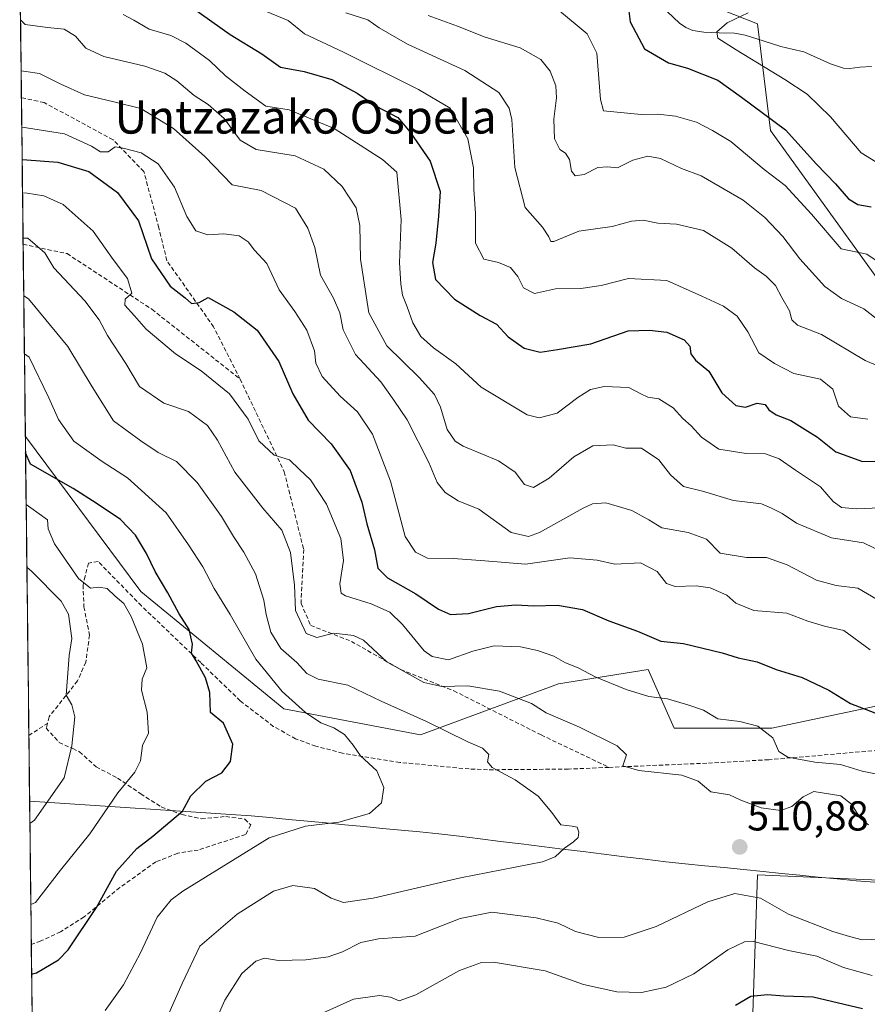
# Model space of a CAD drawing. Units: metres. Extents: x 579755 to 583177, y 4763598 to 4765952.
# Drawn here: x 579776 to 579979, y 4763913 to 4764149 of the extents above; entities that cross this region are included whole.
import ezdxf
from ezdxf.enums import TextEntityAlignment as Align

# ---------------------------------------------------------------- set-up
doc = ezdxf.new("R2010")
doc.units = ezdxf.units.M
doc.header["$MEASUREMENT"] = 0
doc.linetypes.add('TRAZOSX2', pattern=[1.5, 1, -0.5])
for name, color, linetype, lineweight in [('Arbolado forestal CxS', 92, 'Continuous', 0), ('Carátula', 7, 'Continuous', 5), ('Corriente natural lineal', 142, 'Continuous', 13), ('Curva de nivel maestra', 36, 'Continuous', 30), ('Curva de nivel normal', 36, 'Continuous', 0), ('Entidad de ámbito territorial', 19, 'Continuous', 0), ('Entidad de ámbito territorial CxS', 92, 'Continuous', 0), ('Municipio CxS', 142, 'Continuous', 0), ('Pastizal CxS', 92, 'Continuous', 0), ('Prado CxS', 92, 'Continuous', 0), ('Punto de cota en terreno', 7, 'Continuous', 0), ('Rótulo de punto de cota en terreno', 19, 'Continuous', 0), ('Senda', 19, 'TRAZOSX2', 0), ('Texto cartográfico', 19, 'Continuous', 0)]:
    doc.layers.add(name, color=color, linetype=linetype, lineweight=lineweight)
doc.styles.add('Arial', font='txt', dxfattribs={"height": 0.2})

# ---------------------------------------------------------------- blocks, each defined once
blk = doc.blocks.new('*U152')
at = {"layer": 'Pastizal CxS', "color": 92, "linetype": 'Continuous', "lineweight": 0}
for points in [[(579781.37, 4763684.23, 490.22), (579777.11, 4764049.14, 524.02), (579804.78, 4764011.98, 526.89), (579839.09, 4763983.91, 521.43), (579871.85, 4763977.67, 517.07), (579904.96, 4763989.87, 507.91), (579926.43, 4763993.27, 503.95), (579928.57, 4763988.46, 505.63), (579932.67, 4763979.23, 507.44), (579956.07, 4763979.23, 504.69), (579994.65, 4763987.41, 497.97)], [(580203.31, 4763912.24, 461.67), (580206.15, 4763922.76, 462.22), (580209.85, 4763938.39, 461.73), (580175.46, 4763941.8, 470.62), (580109.24, 4763937.25, 491.19), (579952.66, 4763944.08, 510.57), (579948.68, 4763825.57, 474.86)]]:
    blk.add_polyline3d(points, dxfattribs=at)
blk = doc.blocks.new('*U212')
at = {"layer": 'Curva de nivel normal', "color": 36, "linetype": 'Continuous', "lineweight": 0}
blk.add_polyline3d([(579809.34, 4763906.01, 515), (579814.68, 4763918.01, 515), (579818.98, 4763927.01, 515), (579827.93, 4763934.68, 515), (579836.62, 4763940.14, 515), (579841.23, 4763941.56, 515), (579846.4, 4763940.78, 515), (579850.46, 4763938.47, 515), (579853.37, 4763937.5, 515), (579860.54, 4763938.49, 515), (579881.45, 4763943.39, 515), (579901.14, 4763947.17, 515), (579904.18, 4763948.37, 515), (579906.4, 4763950.5, 515), (579908.5, 4763951.98, 515), (579909.68, 4763953.04, 515), (579909.85, 4763954.28, 515), (579909.38, 4763955.48, 515), (579908.24, 4763955.77, 515), (579905.47, 4763956.1, 515), (579903.31, 4763959.06, 515), (579900.1, 4763962.93, 515), (579894.53, 4763966.86, 515), (579889.02, 4763969.81, 515), (579887.93, 4763971.21, 515), (579888.24, 4763972.96, 515), (579886.73, 4763974.42, 515), (579883.17, 4763975.94, 515), (579873.28, 4763980.82, 515), (579862.4, 4763985.75, 515), (579854.44, 4763989.51, 515), (579847.34, 4763991.01, 515), (579844.62, 4763992.31, 515), (579842.22, 4763995, 515), (579838.4, 4763998.35, 515), (579835.93, 4764002.24, 515), (579834.81, 4764006.51, 515), (579834.31, 4764009.95, 515), (579832.27, 4764016.22, 515), (579829.52, 4764021.45, 515), (579827, 4764025.14, 515), (579824.14, 4764030.01, 515), (579818.3, 4764038.12, 515), (579813.38, 4764043.14, 515), (579808.98, 4764045.28, 515), (579804.8, 4764048.08, 515), (579798.26, 4764052.88, 515), (579793.11, 4764061.07, 515), (579787.33, 4764070.71, 515), (579777.87, 4764082.16, 515), (579776.71, 4764082.88, 515)], dxfattribs=at)
blk = doc.blocks.new('*U214')
at = {"layer": 'Curva de nivel normal', "color": 36, "linetype": 'Continuous', "lineweight": 0}
blk.add_polyline3d([(579985.8, 4764032.24, 480), (579976.34, 4764031.82, 480), (579972.82, 4764032.13, 480), (579970.8, 4764033.6, 480), (579967.8, 4764037.12, 480), (579961.77, 4764041.06, 480), (579957.82, 4764043.81, 480), (579954.54, 4764045.02, 480), (579949.94, 4764045.04, 480), (579943.4, 4764046.09, 480), (579939.2, 4764048.96, 480), (579936.76, 4764051.73, 480), (579934.73, 4764053.47, 480), (579932.4, 4764056.04, 480), (579928.97, 4764058.14, 480), (579926.38, 4764058.58, 480), (579924.69, 4764059.34, 480), (579921.77, 4764060.89, 480), (579915.86, 4764061.11, 480), (579912.63, 4764060.43, 480), (579909.55, 4764058.48, 480), (579904.6, 4764054.77, 480), (579900.33, 4764053.63, 480), (579897.4, 4764054.3, 480), (579886.4, 4764060.96, 480), (579880.34, 4764066.54, 480), (579875, 4764070.38, 480), (579871.91, 4764073.14, 480), (579870, 4764076.36, 480), (579868.69, 4764080.22, 480), (579867.56, 4764083.03, 480), (579867.13, 4764085.74, 480), (579866.79, 4764090.74, 480), (579867.18, 4764101.14, 480), (579866.19, 4764112.47, 480), (579862.72, 4764115.51, 480), (579851.16, 4764122.99, 480), (579840.4, 4764127.43, 480), (579834.75, 4764128.31, 480), (579829.8, 4764131.9, 480), (579825.12, 4764135.55, 480), (579821.24, 4764139.27, 480), (579815.61, 4764143.42, 480), (579811.99, 4764145.27, 480), (579806.8, 4764146.78, 480), (579803.12, 4764148.89, 480), (579800.57, 4764150.32, 480)], dxfattribs=at)
blk = doc.blocks.new('*U217')
at = {"layer": 'Curva de nivel normal', "color": 36, "linetype": 'Continuous', "lineweight": 0}
for points in [[(579839.66, 4763907.01, 505), (579855.76, 4763914.32, 505), (579862.06, 4763915.16, 505), (579864.67, 4763914.75, 505), (579866.72, 4763913.86, 505), (579870.73, 4763915.32, 505), (579881.21, 4763921.16, 505), (579886.45, 4763923.1, 505), (579889.37, 4763923.19, 505), (579901.76, 4763921.11, 505), (579910.91, 4763917.8, 505), (579918.91, 4763916.04, 505), (579924.86, 4763915.92, 505), (579930.73, 4763917.16, 505), (579937.36, 4763920.36, 505), (579945.58, 4763926.1, 505), (579949.57, 4763928.04, 505), (579951.69, 4763928.08, 505), (579960.08, 4763925.99, 505), (579966.92, 4763924.61, 505), (579973.25, 4763921.87, 505), (579980.19, 4763919.95, 505)], [(579980.98, 4763968.26, 505), (579977.73, 4763968.92, 505), (579972.59, 4763970.5, 505), (579966.38, 4763971.11, 505), (579959.91, 4763972.3, 505), (579957.81, 4763973.62, 505), (579956.36, 4763976.96, 505), (579952.76, 4763979.69, 505), (579948.39, 4763980.83, 505), (579943.16, 4763981.44, 505), (579939.7, 4763983.56, 505), (579936.23, 4763984.73, 505), (579931.06, 4763986.28, 505), (579926.59, 4763986.84, 505), (579921.18, 4763988.5, 505), (579913.75, 4763991.54, 505), (579909.66, 4763993.74, 505), (579906.66, 4763994.94, 505), (579903.86, 4763996.47, 505), (579899.93, 4763997.88, 505), (579895.8, 4763998.74, 505), (579889.52, 4763998.97, 505), (579884.4, 4763997.67, 505), (579878.57, 4763995.63, 505), (579874.65, 4763996.42, 505), (579872.71, 4763997.79, 505), (579867.51, 4764004.05, 505), (579864.49, 4764007.04, 505), (579860.06, 4764009.01, 505), (579853.88, 4764010.92, 505), (579852.86, 4764011.63, 505), (579852.52, 4764013.8, 505), (579853.36, 4764019.4, 505), (579852.77, 4764024.72, 505), (579849.32, 4764032.94, 505), (579845.47, 4764038.74, 505), (579842.85, 4764041.26, 505), (579840.41, 4764043.54, 505), (579836.73, 4764044.68, 505), (579833.09, 4764048.08, 505), (579830.5, 4764053.31, 505), (579826.09, 4764059.36, 505), (579819.24, 4764064.86, 505), (579813.11, 4764068.93, 505), (579806.06, 4764074.88, 505), (579803.27, 4764078.08, 505), (579800.96, 4764080.66, 505), (579801.08, 4764082.02, 505), (579802.61, 4764083.51, 505), (579801.56, 4764087.01, 505), (579798.18, 4764091.58, 505), (579793.36, 4764098.38, 505), (579786.15, 4764104.76, 505), (579781.53, 4764106.81, 505), (579777.57, 4764107.44, 505), (579776.42, 4764107.55, 505)]]:
    blk.add_polyline3d(points, dxfattribs=at)
blk = doc.blocks.new('*U221')
at = {"layer": 'Curva de nivel normal', "color": 36, "linetype": 'Continuous', "lineweight": 0}
for points in [[(579820.92, 4763905.01, 510), (579824.97, 4763914.03, 510), (579829.01, 4763920.46, 510), (579832.39, 4763923.4, 510), (579834.41, 4763924.14, 510), (579837.82, 4763923.54, 510), (579844.35, 4763923.69, 510), (579849.7, 4763924.46, 510), (579853.18, 4763925.63, 510), (579857.58, 4763927.9, 510), (579861.82, 4763928.77, 510), (579870.58, 4763929.43, 510), (579881.39, 4763933.6, 510), (579888.95, 4763935.13, 510), (579899.59, 4763933.82, 510), (579904.83, 4763932.48, 510), (579909.03, 4763930.55, 510), (579914.58, 4763929.09, 510), (579920.69, 4763929.17, 510), (579928.4, 4763931.67, 510), (579940.73, 4763937.65, 510), (579947.24, 4763939.65, 510), (579953.41, 4763938.48, 510), (579960.13, 4763934.68, 510), (579970.7, 4763930.54, 510), (579974.73, 4763929.34, 510), (579977.73, 4763928.55, 510), (579984.58, 4763928.74, 510)], [(579979.27, 4763956.04, 510), (579977.33, 4763957.57, 510), (579975.2, 4763961.01, 510), (579972.66, 4763963.02, 510), (579966.16, 4763964.03, 510), (579963.57, 4763962.76, 510), (579960.88, 4763960.45, 510), (579958.22, 4763959.48, 510), (579953.54, 4763960.18, 510), (579948.64, 4763962.02, 510), (579945.96, 4763963.3, 510), (579941.49, 4763963.95, 510), (579938.46, 4763966.55, 510), (579934.55, 4763967.98, 510), (579924.2, 4763969.06, 510), (579920.4, 4763970.24, 510), (579921.25, 4763972.89, 510), (579919.03, 4763975.02, 510), (579909.99, 4763979.45, 510), (579902.02, 4763982.88, 510), (579898.44, 4763985.15, 510), (579890.82, 4763988.13, 510), (579883.23, 4763989.39, 510), (579876.98, 4763989.2, 510), (579872.68, 4763990.17, 510), (579863.82, 4763995.16, 510), (579858.18, 4764000.36, 510), (579855.77, 4764001.43, 510), (579851.08, 4764002.01, 510), (579846.97, 4764000.98, 510), (579844.43, 4764001.97, 510), (579841.86, 4764007.47, 510), (579841.63, 4764013.52, 510), (579840.66, 4764021.34, 510), (579838.62, 4764026.68, 510), (579834.07, 4764031.99, 510), (579827.32, 4764040.61, 510), (579823.14, 4764048.27, 510), (579820.75, 4764051.75, 510), (579816.22, 4764055.17, 510), (579810.34, 4764057.14, 510), (579804.45, 4764061.13, 510), (579801.16, 4764066.62, 510), (579796.78, 4764073.34, 510), (579794.79, 4764077.13, 510), (579791.35, 4764081.67, 510), (579783.9, 4764089.59, 510), (579781.74, 4764093.16, 510), (579777.7, 4764096.64, 510), (579776.55, 4764096.67, 510)]]:
    blk.add_polyline3d(points, dxfattribs=at)
blk = doc.blocks.new('*U225')
at = {"layer": 'Curva de nivel normal', "color": 36, "linetype": 'Continuous', "lineweight": 0}
blk.add_polyline3d([(579777.47, 4764017.85, 535), (579778.63, 4764016.81, 535), (579785.71, 4764009.7, 535), (579787.42, 4764006.54, 535), (579788.27, 4764000.76, 535), (579787.65, 4763996.64, 535), (579786.91, 4763987.19, 535), (579788.29, 4763984.83, 535), (579788.95, 4763981.98, 535), (579788.26, 4763974.97, 535), (579786.39, 4763967.36, 535), (579779.32, 4763957.21, 535), (579778.19, 4763956.42, 535)], dxfattribs=at)
blk = doc.blocks.new('*U229')
at = {"layer": 'Curva de nivel normal', "color": 36, "linetype": 'Continuous', "lineweight": 0}
blk.add_polyline3d([(579778.42, 4763937.02, 530), (579779.55, 4763937.46, 530), (579785.56, 4763945.22, 530), (579792.57, 4763953.94, 530), (579799.26, 4763963.74, 530), (579803.36, 4763968.68, 530), (579804.72, 4763971.43, 530), (579805.17, 4763975.09, 530), (579806.65, 4763978.04, 530), (579806.35, 4763983.08, 530), (579804.93, 4763988.34, 530), (579805.11, 4763991.02, 530), (579806.27, 4763993.74, 530), (579805.18, 4763999.36, 530), (579802.51, 4764006.04, 530), (579800.73, 4764009.11, 530), (579798.62, 4764010.9, 530), (579796.7, 4764012.68, 530), (579794.73, 4764013.06, 530), (579792.76, 4764012.76, 530), (579789.88, 4764015.08, 530), (579784.08, 4764023.43, 530), (579782.56, 4764027.02, 530), (579782.45, 4764029.21, 530), (579778.45, 4764032.04, 530), (579777.3, 4764032.84, 530)], dxfattribs=at)
blk = doc.blocks.new('*U235')
at = {"layer": 'Curva de nivel normal', "color": 36, "linetype": 'Continuous', "lineweight": 0}
blk.add_polyline3d([(579776.24, 4764123.3, 495), (579777.39, 4764123.09, 495), (579786.47, 4764121.65, 495), (579792.96, 4764118.74, 495), (579795.12, 4764117.34, 495), (579796.98, 4764117.37, 495), (579798.65, 4764118.54, 495), (579800.6, 4764118.21, 495), (579804.86, 4764117.14, 495), (579808.92, 4764114.53, 495), (579812.87, 4764108.93, 495), (579815.86, 4764101.91, 495), (579817.98, 4764098.41, 495), (579820.9, 4764097.48, 495), (579824.73, 4764097.72, 495), (579828.4, 4764097.27, 495), (579830.54, 4764095.77, 495), (579832.06, 4764093.81, 495), (579835.03, 4764090.64, 495), (579837.94, 4764084.33, 495), (579841.76, 4764079.14, 495), (579844.63, 4764074.65, 495), (579846.41, 4764069.68, 495), (579846.79, 4764066.74, 495), (579848.3, 4764063.49, 495), (579852.58, 4764058.85, 495), (579856.75, 4764055.06, 495), (579860.32, 4764049.74, 495), (579864.67, 4764038.4, 495), (579868.14, 4764025.19, 495), (579870.66, 4764021.44, 495), (579873.57, 4764019.98, 495), (579879.76, 4764019.89, 495), (579887.24, 4764019.35, 495), (579897.04, 4764018.51, 495), (579907.63, 4764020.1, 495), (579914.2, 4764019.47, 495), (579918.49, 4764018.51, 495), (579924.6, 4764018.87, 495), (579928.59, 4764016.83, 495), (579930.85, 4764013.92, 495), (579932.93, 4764013.16, 495), (579937.93, 4764013.39, 495), (579941.29, 4764012.86, 495), (579945.34, 4764011.08, 495), (579947.47, 4764009.18, 495), (579951.78, 4764007.41, 495), (579959.73, 4764006.8, 495), (579964.73, 4764004.86, 495), (579968.73, 4764003.66, 495), (579973.37, 4764002.66, 495), (579979.64, 4763998.02, 495)], dxfattribs=at)
blk = doc.blocks.new('*U245')
at = {"layer": 'Curva de nivel normal', "color": 36, "linetype": 'Continuous', "lineweight": 0}
blk.add_polyline3d([(579776.87, 4764068.95, 520), (579778.03, 4764068.15, 520), (579782.7, 4764058.44, 520), (579785.03, 4764053.2, 520), (579788.77, 4764048.02, 520), (579795.54, 4764043.16, 520), (579801.63, 4764039.25, 520), (579810.88, 4764030.83, 520), (579816.26, 4764023.2, 520), (579819.65, 4764017.93, 520), (579822.42, 4764012.7, 520), (579826.2, 4764006.48, 520), (579832.4, 4763995.81, 520), (579838.7, 4763988.06, 520), (579844.28, 4763982.96, 520), (579847.98, 4763980.5, 520), (579851.06, 4763979.34, 520), (579853.65, 4763977.72, 520), (579855.74, 4763975.16, 520), (579857.45, 4763972.62, 520), (579861.4, 4763969, 520), (579863.1, 4763965.01, 520), (579862.52, 4763961.32, 520), (579859.62, 4763958.81, 520), (579852.27, 4763956.73, 520), (579844.28, 4763955.72, 520), (579835.56, 4763952.97, 520), (579814.89, 4763940.21, 520), (579812.04, 4763938.08, 520), (579808.73, 4763933.96, 520), (579804.73, 4763925.38, 520), (579800.62, 4763917.76, 520), (579796.28, 4763911.58, 520)], dxfattribs=at)
blk = doc.blocks.new('*U252')
at = {"layer": 'Curva de nivel normal', "color": 36, "linetype": 'Continuous', "lineweight": 0}
blk.add_polyline3d([(579981.37, 4764010.08, 490), (579976.68, 4764012.81, 490), (579971.49, 4764013.44, 490), (579966.8, 4764014.7, 490), (579959.74, 4764018.42, 490), (579954.78, 4764020.18, 490), (579950.06, 4764020.16, 490), (579943.74, 4764021.22, 490), (579940.42, 4764024.5, 490), (579936.06, 4764026.16, 490), (579929.73, 4764027.22, 490), (579926.58, 4764029.19, 490), (579922.49, 4764031.44, 490), (579916.28, 4764033.27, 490), (579913.11, 4764033.02, 490), (579910.85, 4764031.93, 490), (579900.36, 4764026.13, 490), (579897.77, 4764025.19, 490), (579893.62, 4764026.14, 490), (579885.83, 4764031.7, 490), (579880.89, 4764033.71, 490), (579877.73, 4764035.74, 490), (579875.84, 4764038.12, 490), (579873.84, 4764042.92, 490), (579868.66, 4764053.13, 490), (579865.46, 4764057.87, 490), (579862.37, 4764062.22, 490), (579856.25, 4764068.79, 490), (579853.29, 4764074.68, 490), (579852.51, 4764078.82, 490), (579851.03, 4764082.33, 490), (579847.87, 4764087.8, 490), (579846.52, 4764094.42, 490), (579844.84, 4764099.1, 490), (579841.91, 4764103.86, 490), (579833.67, 4764108.08, 490), (579826.71, 4764109.49, 490), (579820.15, 4764116.24, 490), (579812.6, 4764122.94, 490), (579804.78, 4764127.76, 490), (579798.33, 4764129.36, 490), (579791.32, 4764131.04, 490), (579785.58, 4764133.6, 490), (579780.48, 4764136.14, 490), (579777.23, 4764136.61, 490), (579776.0821, 4764136.786, 490)], dxfattribs=at)
blk = doc.blocks.new('*U276')
at = {"layer": 'Curva de nivel normal', "color": 36, "linetype": 'Continuous', "lineweight": 0}
blk.add_polyline3d([(579982.86, 4764021.35, 485), (579978.06, 4764023.7, 485), (579970.38, 4764024.83, 485), (579962, 4764028.4, 485), (579958.54, 4764030.69, 485), (579956.02, 4764031.96, 485), (579953.6, 4764032.99, 485), (579946.93, 4764033.84, 485), (579939.45, 4764036.05, 485), (579934.88, 4764037.15, 485), (579931.78, 4764039.98, 485), (579928.98, 4764043.59, 485), (579924.87, 4764046.31, 485), (579921.07, 4764046.38, 485), (579918.06, 4764047.11, 485), (579913.16, 4764046.91, 485), (579908.65, 4764044.27, 485), (579902.7, 4764039.14, 485), (579898.97, 4764036.93, 485), (579896.77, 4764037.64, 485), (579894.52, 4764040.59, 485), (579890.53, 4764043.3, 485), (579882.08, 4764046.81, 485), (579880.19, 4764048.03, 485), (579878.24, 4764050.85, 485), (579876.67, 4764056.16, 485), (579875.19, 4764059.24, 485), (579871.52, 4764063.3, 485), (579863.75, 4764070.89, 485), (579859.49, 4764078.75, 485), (579857.49, 4764091.68, 485), (579857.32, 4764099.72, 485), (579856.43, 4764103.92, 485), (579853.09, 4764109.04, 485), (579848.68, 4764113.25, 485), (579841.78, 4764116.4, 485), (579832.45, 4764117.94, 485), (579828.61, 4764120.2, 485), (579824.78, 4764125.38, 485), (579820.94, 4764128.72, 485), (579817.6, 4764130.85, 485), (579813.39, 4764134.42, 485), (579810.53, 4764136.25, 485), (579805.73, 4764137.87, 485), (579795.9, 4764140.18, 485), (579791.62, 4764142.23, 485), (579789.15, 4764145.1, 485), (579786.42, 4764146.77, 485), (579782.38, 4764147.17, 485), (579777.1, 4764147.88, 485), (579775.94, 4764149.04, 485)], dxfattribs=at)
blk = doc.blocks.new('*U278')
at = {"layer": 'Curva de nivel maestra', "color": 36, "linetype": 'Continuous', "lineweight": 30}
for points in [[(579776.33, 4764115.54, 500), (579777.48, 4764115.43, 500), (579784.86, 4764114.86, 500), (579792.36, 4764112.65, 500), (579799.23, 4764107.6, 500), (579804.2, 4764100.86, 500), (579807.35, 4764091.72, 500), (579811.86, 4764085.14, 500), (579815.46, 4764082.36, 500), (579816.94, 4764081, 500), (579818.77, 4764081.24, 500), (579820.97, 4764082.49, 500), (579827.13, 4764078.99, 500), (579832.68, 4764074.66, 500), (579837.92, 4764067.08, 500), (579841.25, 4764059.34, 500), (579844.91, 4764053.09, 500), (579850.43, 4764047.42, 500), (579855, 4764041.02, 500), (579857.77, 4764033.38, 500), (579858.96, 4764028.24, 500), (579860.86, 4764022.02, 500), (579861.62, 4764017.56, 500), (579863.92, 4764015.26, 500), (579870.7, 4764011.46, 500), (579876.14, 4764007.74, 500), (579879.06, 4764006.52, 500), (579883.4, 4764006.7, 500), (579890.06, 4764008.38, 500), (579894.72, 4764008.84, 500), (579899.06, 4764008.54, 500), (579904.74, 4764008.74, 500), (579910.73, 4764007.66, 500), (579917, 4764004.95, 500), (579923.9, 4764002.48, 500), (579929.48, 4764000.1, 500), (579934.94, 4763999.56, 500), (579944.15, 4763997.33, 500), (579948.03, 4763996.11, 500), (579952.56, 4763995.17, 500), (579957.17, 4763993.34, 500), (579963.39, 4763991.37, 500), (579969.76, 4763988.35, 500), (579974.97, 4763985.17, 500), (579980.77, 4763982.93, 500)], [(579977.87, 4763911.98, 500), (579966.03, 4763914.78, 500), (579958.99, 4763915.01, 500), (579955.03, 4763915.31, 500), (579951.04, 4763914.92, 500), (579947.4, 4763912.8, 500)]]:
    blk.add_polyline3d(points, dxfattribs=at)
blk = doc.blocks.new('*U286')
at = {"layer": 'Curva de nivel maestra', "color": 36, "linetype": 'Continuous', "lineweight": 30}
blk.add_polyline3d([(579778.61, 4763920.28, 525), (579779.75, 4763920.57, 525), (579785.02, 4763923.74, 525), (579787.4, 4763926.15, 525), (579794.16, 4763936.23, 525), (579798.98, 4763944.94, 525), (579803.86, 4763950.42, 525), (579807.66, 4763953.34, 525), (579814.76, 4763959.34, 525), (579816.81, 4763963.01, 525), (579820.36, 4763966.56, 525), (579824.25, 4763968.54, 525), (579826.26, 4763971.22, 525), (579826.89, 4763975.38, 525), (579824.65, 4763980.46, 525), (579821.53, 4763983.01, 525), (579821.33, 4763987.83, 525), (579820.27, 4763991.31, 525), (579818.07, 4763995.4, 525), (579816.94, 4763997.19, 525), (579817.15, 4763999.34, 525), (579816.41, 4764002.88, 525), (579814.01, 4764006.62, 525), (579811.3, 4764011.71, 525), (579808.26, 4764016.8, 525), (579806.18, 4764021.14, 525), (579803.53, 4764025.53, 525), (579799.93, 4764029.22, 525), (579794.05, 4764033.15, 525), (579788.55, 4764036.68, 525), (579778.33, 4764042.53, 525), (579777.15, 4764045.23, 525)], dxfattribs=at)
blk = doc.blocks.new('*U292')
at = {"layer": 'Curva de nivel maestra', "color": 36, "linetype": 'Continuous', "lineweight": 30}
blk.add_polyline3d([(579816.83, 4764152.11, 475), (579826.2, 4764145.48, 475), (579833.77, 4764140.87, 475), (579838.27, 4764137.66, 475), (579843.99, 4764136.66, 475), (579850.6, 4764134.68, 475), (579856.65, 4764131.46, 475), (579861.22, 4764128.29, 475), (579866.38, 4764125.56, 475), (579869.38, 4764122.11, 475), (579874.15, 4764115.12, 475), (579876.59, 4764107.87, 475), (579876.17, 4764101.95, 475), (579875.56, 4764095.52, 475), (579874.73, 4764090.84, 475), (579875.48, 4764086.76, 475), (579879.98, 4764082.03, 475), (579886.13, 4764078.15, 475), (579890.04, 4764076.09, 475), (579892.91, 4764073.01, 475), (579896.7, 4764070.29, 475), (579900.56, 4764069.33, 475), (579904.74, 4764070.02, 475), (579912.66, 4764071.35, 475), (579921.66, 4764074.5, 475), (579926.73, 4764074.64, 475), (579930.9, 4764074.16, 475), (579935.05, 4764072.29, 475), (579936.46, 4764070.82, 475), (579936.69, 4764068.99, 475), (579937.8, 4764067.41, 475), (579941.02, 4764064.79, 475), (579944.07, 4764059.63, 475), (579947.49, 4764056.59, 475), (579949.81, 4764056.18, 475), (579952.54, 4764057.16, 475), (579954.48, 4764056.85, 475), (579955.4, 4764055.55, 475), (579957.15, 4764054.31, 475), (579960.64, 4764052.96, 475), (579964.06, 4764050.8, 475), (579967.01, 4764049, 475), (579971.45, 4764045.49, 475), (579977.87, 4764043.15, 475), (579983.72, 4764043.34, 475)], dxfattribs=at)
blk = doc.blocks.new('5PATER')
at = {"layer": 'Carátula', "linetype": 'Continuous', "lineweight": 5}
h = blk.add_hatch(color=250, dxfattribs=at)
edge = h.paths.add_edge_path()
edge.add_ellipse((0, 0.01), major_axis=(-1.33, -1.34), ratio=0.999422, start_angle=0, end_angle=360)

msp = doc.modelspace()

# ---------------------------------------------------------------- linework, layer by layer
at = {"layer": 'Arbolado forestal CxS', "color": 92, "linetype": 'Continuous', "lineweight": 0}
for points in [[(579931.2089, 4764237.8845, 453.48877), (579918.9309, 4764232.5647, 454.53763), (579908.2359, 4764222.2215, 453.69377), (579902.1527, 4764206.2449, 454.0468), (579903.7273, 4764179.8895, 454.56914), (579905.4643, 4764168.5139, 452.35553), (579926.7889, 4764163.2157, 448.58986), (579938.2407, 4764153.6915, 446.00331), (579952.6329, 4764148.0201, 443.27896), (579955.7519, 4764122.4523, 452.2695), (579983.9087, 4764083.5285, 456.87365), (580010.4111, 4764124.9353, 435.72492), (580059.2719, 4764133.2159, 429.55795), (580072.8089, 4764142.3039, 427.86831), (580073.9903, 4764143.0969, 427.85219), (580075.8455, 4764144.3423, 427.81942), (580095.6029, 4764139.5891, 424.8487)], [(579994.6519, 4763987.4137, 497.97443), (579956.0651, 4763979.2287, 504.68627), (579932.6705, 4763979.2293, 507.44145), (579928.5689, 4763988.4593, 505.6346), (579926.4325, 4763993.2663, 503.94584), (579904.9559, 4763989.8715, 507.91468), (579871.8451, 4763977.6715, 517.07109), (579839.0925, 4763983.9101, 521.4302), (579804.7803, 4764011.9847, 526.89372), (579777.1065, 4764049.14059, 524.02476), (579775.74768, 4764165.39834, 482.29861)], [(579775.74768, 4764165.39834, 482.29861), (579777.1065, 4764049.14059, 524.02476)], [(579938.2407, 4764153.6915, 446.00331), (579952.6329, 4764148.0201, 443.27896), (579955.7519, 4764122.4523, 452.2695), (579983.9087, 4764083.5285, 456.87365)], [(579777.1065, 4764049.14059, 524.02476), (579804.7803, 4764011.9847, 526.89372), (579839.0925, 4763983.9101, 521.4302), (579871.8451, 4763977.6715, 517.07109), (579904.9559, 4763989.8715, 507.91468), (579926.4325, 4763993.2663, 503.94584), (579928.5689, 4763988.4593, 505.6346), (579932.6705, 4763979.2293, 507.44145), (579956.0651, 4763979.2287, 504.68627), (579994.6519, 4763987.4137, 497.97443)], [(579948.6771, 4763825.5721, 474.8637), (579952.6573, 4763944.0773, 510.57018), (580109.2445, 4763937.2535, 491.19301), (580175.4605, 4763941.7991, 470.6224), (580209.8473, 4763938.3881, 461.73167), (580206.1527, 4763922.7581, 462.22155), (580203.3107, 4763912.2433, 461.67483)], [(580203.3107, 4763912.2433, 461.67483), (580206.1527, 4763922.7581, 462.22155), (580209.8473, 4763938.3881, 461.73167), (580175.4605, 4763941.7991, 470.6224), (580109.2445, 4763937.2535, 491.19301), (579952.6573, 4763944.0773, 510.57018), (579948.6771, 4763825.5721, 474.8637)]]:
    msp.add_polyline3d(points, dxfattribs=at)
at = {"layer": 'Corriente natural lineal', "color": 142, "linetype": 'Continuous', "lineweight": 13}
msp.add_polyline3d([(579931.05973, 4764150.94333, 447.1218), (579933.9289, 4764148.23, 446.5358), (579935.4801, 4764147.1548, 446.3978), (579937.1277, 4764146.469, 446.0837), (579939.7576, 4764146.0584, 445.5528), (579943.43525, 4764145.9234, 444.8476), (579947.1129, 4764145.7884, 444.2185), (579949.7393, 4764145.3682, 443.9445), (579954.00275, 4764143.9956, 443.2705), (579958.2662, 4764142.623, 442.7665), (579961.00515, 4764141.97815, 442.369), (579963.7441, 4764141.3333, 441.9409), (579966.94465, 4764139.8879, 441.1706), (579970.1452, 4764138.4425, 440.7213), (579973.2872, 4764137.3821, 440.6545), (579974.7769, 4764137.3124, 440.5772), (579977.2172, 4764137.6852, 440.4138), (579980.0119, 4764137.8137, 440.0492)], dxfattribs=at)
at = {"layer": 'Curva de nivel maestra', "color": 36, "linetype": 'Continuous', "lineweight": 30}
msp.add_polyline3d([(579921.47, 4764153.62, 450), (579922.13, 4764148.53, 450), (579925.58, 4764142.06, 450), (579931.3, 4764138.74, 450), (579935.86, 4764137.46, 450), (579943.12, 4764134.56, 450), (579948.84, 4764130.45, 450), (579959.34, 4764122.62, 450), (579966.84, 4764114.45, 450), (579971.34, 4764109.71, 450), (579974.46, 4764106.09, 450), (579976.69, 4764104.72, 450), (579979.92, 4764104.2, 450)], dxfattribs=at)
at = {"layer": 'Curva de nivel normal', "color": 36, "linetype": 'Continuous', "lineweight": 0}
for points in [[(579833.36, 4764151.64, 470), (579840.1, 4764148.88, 470), (579844.01, 4764145.63, 470), (579853.43, 4764141.29, 470), (579871.39, 4764132.33, 470), (579878.94, 4764127.8, 470), (579883.19, 4764120.47, 470), (579884.59, 4764113.54, 470), (579884.63, 4764108.46, 470), (579885.08, 4764102.58, 470), (579885.01, 4764095.52, 470), (579887, 4764091.65, 470), (579890.58, 4764090.86, 470), (579893.4, 4764089.68, 470), (579895.18, 4764087.46, 470), (579896.55, 4764084.78, 470), (579899.21, 4764083.39, 470), (579904.25, 4764084.52, 470), (579910.28, 4764084.59, 470), (579915.14, 4764085.31, 470), (579921.74, 4764087.02, 470), (579930.92, 4764086.53, 470), (579939.28, 4764082.8, 470), (579944.47, 4764080.36, 470), (579947.81, 4764077.99, 470), (579950.36, 4764074.21, 470), (579953, 4764069.2, 470), (579956.73, 4764066.61, 470), (579961.4, 4764064.26, 470), (579967.8, 4764062.86, 470), (579970.76, 4764060.51, 470), (579972.08, 4764056.38, 470), (579974.98, 4764053.86, 470), (579979.1, 4764053.3, 470)], [(579984.32, 4764064.92, 465), (579978.46, 4764067.38, 465), (579968.03, 4764073.57, 465), (579962.22, 4764075.81, 465), (579960.88, 4764077.14, 465), (579960.36, 4764079.3, 465), (579958.53, 4764082.48, 465), (579956.95, 4764085.36, 465), (579954.77, 4764087.56, 465), (579951.93, 4764089.59, 465), (579946.52, 4764094.31, 465), (579939.7, 4764098.48, 465), (579933.22, 4764100.04, 465), (579928.77, 4764100.26, 465), (579925.22, 4764101, 465), (579922.47, 4764100.77, 465), (579917.84, 4764099.45, 465), (579909.82, 4764098.34, 465), (579903.85, 4764095.9, 465), (579903.08, 4764095.89, 465), (579902.63, 4764097.02, 465), (579901.13, 4764099.35, 465), (579896.92, 4764104.01, 465), (579894.48, 4764113.59, 465), (579893.72, 4764125.11, 465), (579893.09, 4764127.8, 465), (579890.65, 4764131.59, 465), (579882.5, 4764136.9, 465), (579868.72, 4764143.19, 465), (579861.92, 4764147.12, 465), (579859.21, 4764148.99, 465), (579853.95, 4764150.69, 465)], [(579873.73, 4764150.06, 460), (579880.71, 4764147.5, 460), (579887.38, 4764144.87, 460), (579895.78, 4764142.26, 460), (579900.73, 4764139.53, 460), (579902.91, 4764136.71, 460), (579904.28, 4764133.19, 460), (579904.5, 4764130.3, 460), (579903.81, 4764125.19, 460), (579904, 4764120.48, 460), (579905.27, 4764117.92, 460), (579906.65, 4764117.06, 460), (579907.59, 4764115.57, 460), (579908.05, 4764112.74, 460), (579908.94, 4764111.59, 460), (579911.06, 4764111.96, 460), (579914.4, 4764113.65, 460), (579916.73, 4764113.76, 460), (579919.06, 4764113.51, 460), (579922.73, 4764115.38, 460), (579926.4, 4764116.3, 460), (579929.4, 4764115.77, 460), (579934.4, 4764113.4, 460), (579939.19, 4764111.62, 460), (579949.19, 4764105.77, 460), (579954.42, 4764101.64, 460), (579958.72, 4764097.09, 460), (579962.79, 4764091.74, 460), (579968.81, 4764085.09, 460), (579972.76, 4764082.2, 460), (579978.14, 4764079.73, 460), (579982.15, 4764076.59, 460)], [(579982.31, 4764090.54, 455), (579978.9, 4764092.84, 455), (579972.73, 4764094.12, 455), (579965.6, 4764102.43, 455), (579959.26, 4764109.34, 455), (579954.29, 4764113.11, 455), (579946.26, 4764119.88, 455), (579941.86, 4764122.48, 455), (579938, 4764124.45, 455), (579933, 4764125.89, 455), (579928.73, 4764126.37, 455), (579924.73, 4764126.33, 455), (579915.7, 4764127.2, 455), (579915.04, 4764129.91, 455), (579914.17, 4764141, 455), (579911.84, 4764145.69, 455), (579905.16, 4764151.15, 455)], [(579981.06, 4764115.01, 445), (579977.5, 4764117.13, 445), (579970.13, 4764125.77, 445), (579964.56, 4764131.22, 445), (579959.22, 4764134.68, 445), (579947.53, 4764141.81, 445), (579943.15, 4764144.63, 445), (579942.88, 4764146.11, 445), (579945.38, 4764148.26, 445), (579950.46, 4764150.68, 445)]]:
    msp.add_polyline3d(points, dxfattribs=at)
at = {"layer": 'Entidad de ámbito territorial', "color": 19, "linetype": 'Continuous', "lineweight": 0}
msp.add_polyline3d([(579778.1283, 4763961.713, 536.3446), (579782.9558, 4763961.3982, 534.8752), (579787.7832, 4763961.0834, 533.4311), (579792.6106, 4763960.7685, 531.5181), (579797.438, 4763960.4537, 529.4441), (579802.2655, 4763960.1389, 528.0189), (579807.0929, 4763959.8241, 526.4706), (579811.9203, 4763959.5093, 525.4434), (579816.7477, 4763959.1945, 524.4687), (579821.5752, 4763958.8796, 523.6889), (579826.4026, 4763958.5648, 522.7676), (579831.23, 4763958.25, 521.6557), (579835.73, 4763957.819, 520.9573), (579840.23, 4763957.388, 520.4341), (579844.73, 4763956.957, 520.0161), (579849.23, 4763956.526, 519.8083), (579853.73, 4763956.095, 519.7245), (579858.23, 4763955.664, 519.5661), (579862.73, 4763955.233, 519.2179), (579867.23, 4763954.802, 518.7978), (579871.73, 4763954.371, 518.2355), (579876.23, 4763953.94, 517.7745), (579881.1773, 4763953.3291, 517.2951), (579886.1245, 4763952.7182, 516.7563), (579891.0718, 4763952.1073, 516.2302), (579896.0191, 4763951.4964, 515.7652), (579900.9664, 4763950.8855, 515.3118), (579905.9136, 4763950.2745, 515.0239), (579910.8609, 4763949.6636, 514.3689), (579915.8082, 4763949.0527, 513.7733), (579920.7555, 4763948.4418, 512.7167), (579925.7027, 4763947.8309, 512.078), (579930.65, 4763947.22, 511.5237), (579935.322, 4763946.754, 511.1145), (579939.994, 4763946.288, 510.8946), (579944.666, 4763945.822, 510.7928), (579949.338, 4763945.356, 510.9478), (579954.01, 4763944.89, 511.2), (579958.4133, 4763944.45, 511.5085), (579962.8167, 4763944.01, 512.0167), (579967.22, 4763943.57, 512.8254), (579971.75, 4763943.12, 514.6152), (579976.28, 4763942.67, 514.5515), (579980.7556, 4763942.31, 514.554)], dxfattribs=at)
msp.add_polyline3d([(579778.1283, 4763961.713, 536.3446), (579782.9558, 4763961.3982, 534.8752), (579787.7832, 4763961.0834, 533.4311), (579792.6106, 4763960.7685, 531.5181), (579797.438, 4763960.4537, 529.4441), (579802.2655, 4763960.1389, 528.0189), (579807.0929, 4763959.8241, 526.4706), (579811.9203, 4763959.5093, 525.4434), (579816.7477, 4763959.1945, 524.4687), (579821.5752, 4763958.8796, 523.6889), (579826.4026, 4763958.5648, 522.7676), (579831.23, 4763958.25, 521.6557), (579835.73, 4763957.819, 520.9573), (579840.23, 4763957.388, 520.4341), (579844.73, 4763956.957, 520.0161), (579849.23, 4763956.526, 519.8083), (579853.73, 4763956.095, 519.7245), (579858.23, 4763955.664, 519.5661), (579862.73, 4763955.233, 519.2179), (579867.23, 4763954.802, 518.7978), (579871.73, 4763954.371, 518.2355), (579876.23, 4763953.94, 517.7745), (579881.1773, 4763953.3291, 517.2951), (579886.1245, 4763952.7182, 516.7563), (579891.0718, 4763952.1073, 516.2302), (579896.0191, 4763951.4964, 515.7652), (579900.9664, 4763950.8855, 515.3118), (579905.9136, 4763950.2745, 515.0239), (579910.8609, 4763949.6636, 514.3689), (579915.8082, 4763949.0527, 513.7733), (579920.7555, 4763948.4418, 512.7167), (579925.7027, 4763947.8309, 512.078), (579930.65, 4763947.22, 511.5237), (579935.322, 4763946.754, 511.1145), (579939.994, 4763946.288, 510.8946), (579944.666, 4763945.822, 510.7928), (579949.338, 4763945.356, 510.9478), (579954.01, 4763944.89, 511.2), (579958.4133, 4763944.45, 511.5085), (579962.8167, 4763944.01, 512.0167), (579967.22, 4763943.57, 512.8254), (579971.75, 4763943.12, 514.6152), (579976.28, 4763942.67, 514.5515), (579980.7556, 4763942.31, 514.554)], dxfattribs=at)
at = {"layer": 'Entidad de ámbito territorial CxS', "color": 92, "linetype": 'Continuous', "lineweight": 0}
for points in [[(579980.7556, 4763942.31, 514.554), (579976.28, 4763942.67, 514.5515), (579971.75, 4763943.12, 514.6152), (579967.22, 4763943.57, 512.8254), (579962.8167, 4763944.01, 512.0167), (579958.4133, 4763944.45, 511.5085), (579954.01, 4763944.89, 511.2), (579949.338, 4763945.356, 510.9478), (579944.666, 4763945.822, 510.7928), (579939.994, 4763946.288, 510.8946), (579935.322, 4763946.754, 511.1145), (579930.65, 4763947.22, 511.5237), (579925.7027, 4763947.8309, 512.078), (579920.7555, 4763948.4418, 512.7167), (579915.8082, 4763949.0527, 513.7733), (579910.8609, 4763949.6636, 514.3689), (579905.9136, 4763950.2745, 515.0239), (579900.9664, 4763950.8855, 515.3118), (579896.0191, 4763951.4964, 515.7652), (579891.0718, 4763952.1073, 516.2302), (579886.1245, 4763952.7182, 516.7563), (579881.1773, 4763953.3291, 517.2951), (579876.23, 4763953.94, 517.7745), (579871.73, 4763954.371, 518.2355), (579867.23, 4763954.802, 518.7978), (579862.73, 4763955.233, 519.2179), (579858.23, 4763955.664, 519.5661), (579853.73, 4763956.095, 519.7245), (579849.23, 4763956.526, 519.8083), (579844.73, 4763956.957, 520.0161), (579840.23, 4763957.388, 520.4341), (579835.73, 4763957.819, 520.9573), (579831.23, 4763958.25, 521.6557), (579826.4026, 4763958.5648, 522.7676), (579821.5752, 4763958.8796, 523.6889), (579816.7477, 4763959.1945, 524.4687), (579811.9203, 4763959.5093, 525.4434), (579807.0929, 4763959.8241, 526.4706), (579802.2655, 4763960.1389, 528.0189), (579797.438, 4763960.4537, 529.4441), (579792.6106, 4763960.7685, 531.5181), (579787.7832, 4763961.0834, 533.4311), (579782.9558, 4763961.3982, 534.8752), (579778.1283, 4763961.713, 536.3446), (579778.0701, 4763966.7008, 537.7246), (579778.0118, 4763971.6887, 538.2273), (579777.9535, 4763976.6766, 537.8094), (579777.8952, 4763981.6644, 537.4904), (579777.8369, 4763986.6523, 538.2512), (579777.7786, 4763991.6401, 539.1663), (579777.7203, 4763996.628, 538.8185), (579777.662, 4764001.6158, 538.1468), (579777.6037, 4764006.6037, 537.7758), (579777.5454, 4764011.5915, 536.7255), (579777.4871, 4764016.5794, 535.2882), (579777.4288, 4764021.5672, 533.4841), (579777.3705, 4764026.5551, 531.5638), (579777.3122, 4764031.5429, 529.9269), (579777.2539, 4764036.5308, 527.9899), (579777.1956, 4764041.5186, 526.0133), (579777.1373, 4764046.5065, 524.7581), (579777.079, 4764051.4943, 523.8896), (579777.0207, 4764056.4822, 522.3561), (579776.9624, 4764061.4701, 521.1733), (579776.9041, 4764066.4579, 520.5196), (579776.8458, 4764071.4458, 518.9478), (579776.7875, 4764076.4336, 517.2258), (579776.7292, 4764081.4215, 515.4368), (579776.6709, 4764086.4093, 513.2985), (579776.6126, 4764091.3972, 511.6419), (579776.5543, 4764096.385, 509.8079), (579776.496, 4764101.3729, 507.8356), (579776.4377, 4764106.3607, 505.4375), (579776.3794, 4764111.3486, 502.441), (579776.3211, 4764116.3364, 499.1484), (579776.2628, 4764121.3243, 495.6857), (579776.2045, 4764126.3121, 493.4517), (579776.1462, 4764131.3, 492.1221), (579776.0879, 4764136.2879, 489.7464), (579776.0296, 4764141.2757, 487.2385), (579775.9713, 4764146.2636, 485.5709), (579775.913, 4764151.2514, 484.2363)], [(579778.7108, 4763911.8824, 522.2061), (579778.6525, 4763916.8655, 523.7108), (579778.5943, 4763921.8486, 525.1742), (579778.536, 4763926.8316, 526.6203), (579778.4778, 4763931.8147, 528.0079), (579778.4196, 4763936.7977, 529.7273), (579778.3613, 4763941.7808, 531.1244), (579778.3031, 4763946.7638, 532.2553), (579778.2448, 4763951.7469, 533.3249), (579778.1866, 4763956.7299, 534.7734), (579778.1283, 4763961.713, 536.3446), (579782.9558, 4763961.3982, 534.8752), (579787.7832, 4763961.0834, 533.4311), (579792.6106, 4763960.7685, 531.5181), (579797.438, 4763960.4537, 529.4441), (579802.2655, 4763960.1389, 528.0189), (579807.0929, 4763959.8241, 526.4706), (579811.9203, 4763959.5093, 525.4434), (579816.7477, 4763959.1945, 524.4687), (579821.5752, 4763958.8796, 523.6889), (579826.4026, 4763958.5648, 522.7676), (579831.23, 4763958.25, 521.6557), (579835.73, 4763957.819, 520.9573), (579840.23, 4763957.388, 520.4341), (579844.73, 4763956.957, 520.0161), (579849.23, 4763956.526, 519.8083), (579853.73, 4763956.095, 519.7245), (579858.23, 4763955.664, 519.5661), (579862.73, 4763955.233, 519.2179), (579867.23, 4763954.802, 518.7978), (579871.73, 4763954.371, 518.2355), (579876.23, 4763953.94, 517.7745), (579881.1773, 4763953.3291, 517.2951), (579886.1245, 4763952.7182, 516.7563), (579891.0718, 4763952.1073, 516.2302), (579896.0191, 4763951.4964, 515.7652), (579900.9664, 4763950.8855, 515.3118), (579905.9136, 4763950.2745, 515.0239), (579910.8609, 4763949.6636, 514.3689), (579915.8082, 4763949.0527, 513.7733), (579920.7555, 4763948.4418, 512.7167), (579925.7027, 4763947.8309, 512.078), (579930.65, 4763947.22, 511.5237), (579935.322, 4763946.754, 511.1145), (579939.994, 4763946.288, 510.8946), (579944.666, 4763945.822, 510.7928), (579949.338, 4763945.356, 510.9478), (579954.01, 4763944.89, 511.2), (579958.4133, 4763944.45, 511.5085), (579962.8167, 4763944.01, 512.0167), (579967.22, 4763943.57, 512.8254), (579971.75, 4763943.12, 514.6152), (579976.28, 4763942.67, 514.5515), (579980.7556, 4763942.31, 514.554)]]:
    msp.add_polyline3d(points, dxfattribs=at)
at = {"layer": 'Municipio CxS', "color": 142, "linetype": 'Continuous', "lineweight": 0}
msp.add_polyline3d([(579778.7007, 4763912.7445, 522.4731), (579778.6423, 4763917.7413, 523.9721), (579778.5839, 4763922.738, 525.4338), (579778.5255, 4763927.7348, 526.8818), (579778.4671, 4763932.7315, 528.2601), (579778.4087, 4763937.7282, 530.0801), (579778.3503, 4763942.725, 531.341), (579778.2919, 4763947.7217, 532.4709), (579778.2335, 4763952.7184, 533.5293), (579778.1751, 4763957.7152, 535.1021), (579778.1167, 4763962.7119, 536.6505), (579778.0583, 4763967.7087, 537.9872), (579777.9999, 4763972.7054, 538.2365), (579777.9415, 4763977.7021, 537.6687), (579777.8831, 4763982.6989, 537.4702), (579777.8247, 4763987.6956, 538.514), (579777.7663, 4763992.6924, 539.3176), (579777.7079, 4763997.6891, 538.6088), (579777.6495, 4764002.6858, 538.0434), (579777.5911, 4764007.6826, 537.7101), (579777.5327, 4764012.6793, 536.3975), (579777.4743, 4764017.676, 534.9801), (579777.4159, 4764022.6728, 533.0299), (579777.3575, 4764027.6695, 531.1504), (579777.299, 4764032.6663, 529.5899), (579777.2406, 4764037.663, 527.4856), (579777.1822, 4764042.6597, 525.5988), (579777.1238, 4764047.6565, 524.5533), (579777.0654, 4764052.6532, 523.6908), (579777.007, 4764057.65, 521.8892), (579776.9486, 4764062.6467, 521.0248), (579776.8902, 4764067.6434, 520.3611), (579776.8318, 4764072.6402, 518.421), (579776.7734, 4764077.6369, 516.892), (579776.715, 4764082.6337, 514.9305), (579776.6566, 4764087.6304, 512.7648), (579776.5982, 4764092.6271, 511.3269), (579776.5398, 4764097.6239, 509.2504), (579776.4814, 4764102.6206, 507.3912), (579776.423, 4764107.6173, 504.7162), (579776.3646, 4764112.6141, 501.6568), (579776.3062, 4764117.6108, 498.2677), (579776.2478, 4764122.6076, 494.7907), (579776.1894, 4764127.6043, 493.1223), (579776.131, 4764132.601, 491.7651), (579776.0726, 4764137.5978, 488.9156), (579776.0142, 4764142.5945, 486.7157), (579775.9558, 4764147.5913, 485.1929), (579775.8974, 4764152.588, 483.8951)], dxfattribs=at)
at = {"layer": 'Pastizal CxS', "color": 92, "linetype": 'Continuous', "lineweight": 0}
for points in [[(579777.1065, 4764049.14059, 524.02476), (579804.7803, 4764011.9847, 526.89372), (579839.0925, 4763983.9101, 521.4302), (579871.8451, 4763977.6715, 517.07109), (579904.9559, 4763989.8715, 507.91468), (579926.4325, 4763993.2663, 503.94584), (579928.5689, 4763988.4593, 505.6346), (579932.6705, 4763979.2293, 507.44145), (579956.0651, 4763979.2287, 504.68627), (579994.6519, 4763987.4137, 497.97443)], [(579777.1065, 4764049.14059, 524.02476), (579781.37151, 4763684.23442, 490.22367)], [(580203.3107, 4763912.2433, 461.67483), (580206.1527, 4763922.7581, 462.22155), (580209.8473, 4763938.3881, 461.73167), (580175.4605, 4763941.7991, 470.6224), (580109.2445, 4763937.2535, 491.19301), (579952.6573, 4763944.0773, 510.57018), (579948.6771, 4763825.5721, 474.8637)]]:
    msp.add_polyline3d(points, dxfattribs=at)
at = {"layer": 'Prado CxS', "color": 92, "linetype": 'Continuous', "lineweight": 0}
for points in [[(579931.2089, 4764237.8845, 453.48877), (579918.9309, 4764232.5647, 454.53763), (579908.2359, 4764222.2215, 453.69377), (579902.1527, 4764206.2449, 454.0468), (579903.7273, 4764179.8895, 454.56914), (579905.4643, 4764168.5139, 452.35553), (579926.7889, 4764163.2157, 448.58986), (579938.2407, 4764153.6915, 446.00331), (579952.6329, 4764148.0201, 443.27896), (579955.7519, 4764122.4523, 452.2695), (579983.9087, 4764083.5285, 456.87365), (580010.4111, 4764124.9353, 435.72492), (580059.2719, 4764133.2159, 429.55795), (580072.8089, 4764142.3039, 427.86831), (580073.9903, 4764143.0969, 427.85219), (580075.8455, 4764144.3423, 427.81942), (580095.6029, 4764139.5891, 424.8487)], [(580194.2629, 4764171.3083, 406.41225), (580137.9477, 4764148.9495, 418.04792), (580095.6029, 4764139.5891, 424.8487), (580075.8455, 4764144.3423, 427.81942), (580073.9903, 4764143.0969, 427.85219), (580072.8089, 4764142.3039, 427.86831), (580059.2719, 4764133.2159, 429.55795), (580010.4111, 4764124.9353, 435.72492), (579983.9087, 4764083.5285, 456.87365), (579983.9087, 4764083.5285, 456.87365), (579955.7519, 4764122.4523, 452.2695), (579952.6329, 4764148.0201, 443.27896), (579938.2407, 4764153.6915, 446.00331)]]:
    msp.add_polyline3d(points, dxfattribs=at)
at = {"layer": 'Senda', "color": 19, "linetype": 'TRAZOSX2', "lineweight": 0}
for points in [[(579828.6033, 4764062.9175), (579822.2535, 4764075.4059), (579811.0351, 4764091.2811), (579809.1301, 4764099.1127), (579805.5317, 4764112.6593), (579798.1235, 4764120.2793), (579781.6133, 4764129.1695), (579776.15722, 4764130.35868)], [(579776.56802, 4764095.21197), (579787.1167, 4764092.9745), (579807.4367, 4764079.6393), (579828.6033, 4764062.9175)], [(579828.6033, 4764062.9175), (579839.1867, 4764040.6925), (579843.8433, 4764022.0657), (579843.2085, 4764009.1543), (579845.5367, 4764003.8625), (579855.2735, 4764000.0523), (579867.1269, 4763993.2793), (579879.8269, 4763988.1993), (579900.7817, 4763977.6157), (579917.0505, 4763969.8461)], [(579917.0505, 4763969.8461), (579907.3301, 4763969.4301), (579887.9301, 4763969.2701), (579883.5301, 4763969.4601), (579866.8901, 4763971.0301), (579853.1801, 4763973.2701), (579846.7401, 4763974.9201), (579841.9201, 4763976.7001), (579836.5601, 4763979.6801), (579828.6151, 4763985.8001), (579819.1601, 4763994.9601), (579804.9401, 4764008.5601), (579794.5401, 4764019.1901), (579792.2201, 4764018.7901), (579791.4601, 4764015.7201), (579790.9401, 4764013.5901), (579791.1401, 4764008.3101), (579792.5001, 4764001.5501), (579791.5901, 4763995.0601), (579789.6201, 4763990.5501), (579782.8201, 4763981.9901), (579782.3901, 4763980.4001)], [(579777.94392, 4763977.4926), (579782.3901, 4763980.4001)], [(579782.3901, 4763980.4001), (579782.1001, 4763979.2701), (579785.2201, 4763975.8301), (579788.4601, 4763974.3401), (579790.1001, 4763973.5901), (579794.0601, 4763969.9901), (579799.2201, 4763967.2701), (579804.7601, 4763963.5201), (579809.6901, 4763960.3701), (579814.6901, 4763958.5301), (579819.3401, 4763957.5101), (579825.1401, 4763958.0701), (579829.7001, 4763957.4301), (579831.1401, 4763956.0701), (579829.9001, 4763953.7501), (579818.5601, 4763950.0401), (579813.6601, 4763949.2701), (579808.3801, 4763947.1901), (579799.7401, 4763941.0301), (579791.2001, 4763934.0201), (579785.5401, 4763930.4201), (579780.8301, 4763928.2401), (579778.52929, 4763927.40925)], [(579983.0901, 4763974.0601), (579955.3501, 4763971.6801), (579940.5001, 4763970.8501), (579917.0505, 4763969.8461)]]:
    msp.add_lwpolyline(points, dxfattribs=at)

# ---------------------------------------------------------------- block references
at = {"layer": 'Curva de nivel maestra', "color": 36, "linetype": 'Continuous', "lineweight": 30}
for name in ['*U286', '*U278', '*U292']:
    msp.add_blockref(name, (0, 0), dxfattribs=at)
at = {"layer": 'Curva de nivel normal', "color": 36, "linetype": 'Continuous', "lineweight": 0}
for name in ['*U276', '*U229', '*U245', '*U212', '*U221', '*U217', '*U235', '*U225', '*U252', '*U214']:
    msp.add_blockref(name, (0, 0), dxfattribs=at)
at = {"layer": 'Pastizal CxS', "color": 92, "linetype": 'Continuous', "lineweight": 0}
msp.add_blockref('*U152', (0, 0), dxfattribs=at)
at = {"layer": 'Punto de cota en terreno', "linetype": 'Continuous', "lineweight": 0}
msp.add_blockref('5PATER', (579948.4, 4763950.77, 510.88), dxfattribs=at)

# ---------------------------------------------------------------- texts
at = {"layer": 'Rótulo de punto de cota en terreno', "color": 19, "linetype": 'Continuous', "lineweight": 0, "style": 'Arial'}
msp.add_text('510,88', height=7, dxfattribs=at).set_placement((579950.1639, 4763952.5339), align=Align.BOTTOM_LEFT)
at = {"layer": 'Texto cartográfico', "color": 19, "linetype": 'Continuous', "lineweight": 0, "style": 'Arial'}
msp.add_text('Untzazako Ospela', height=8, dxfattribs=at).set_placement((579844.3047, 4764125.74015), align=Align.MIDDLE_CENTER)

doc.saveas('drawing.dxf')
